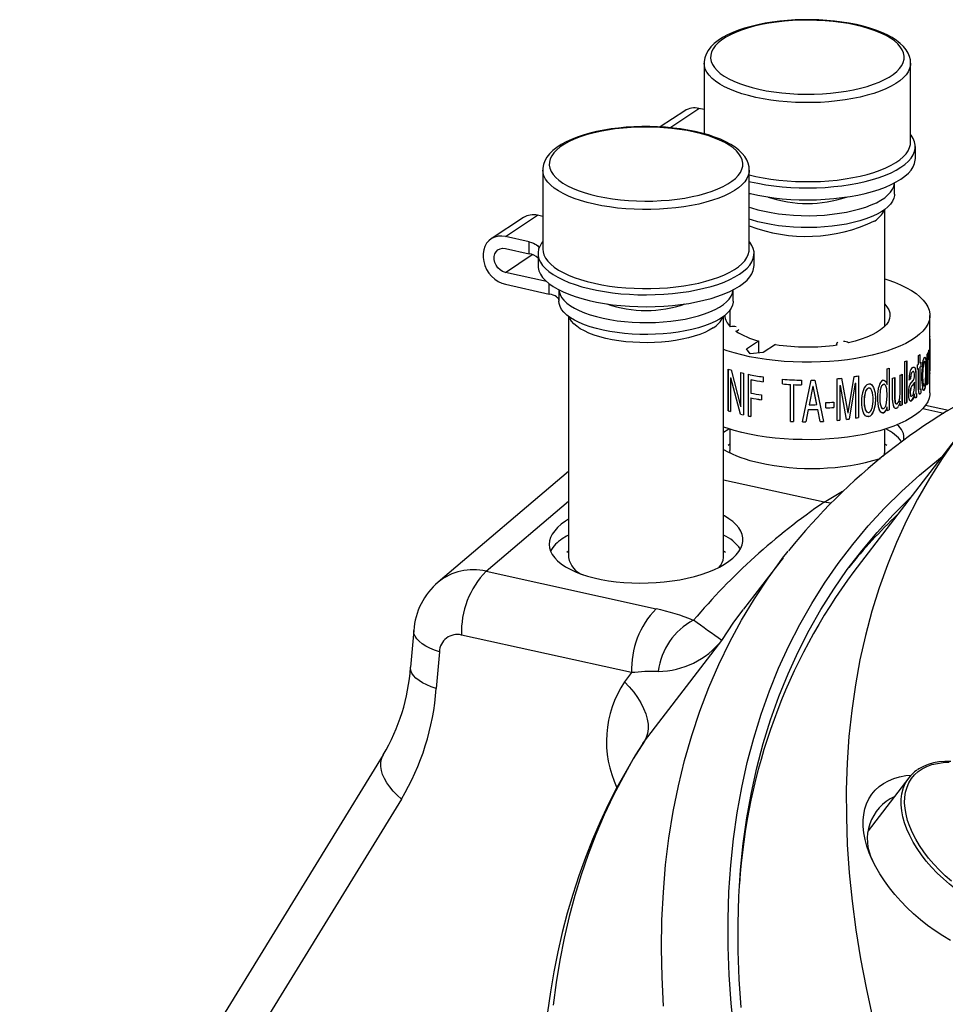
# Paper-space layout 'Layout1' of a CAD drawing. Extents: x 50 to 160, y 71 to 169.
# Drawn here: x 72 to 86, y 150 to 165 of the extents above; entities that cross this region are included whole.
import ezdxf

# ---------------------------------------------------------------- set-up
doc = ezdxf.new("R2010")
doc.units = 0
doc.layers.get('0').update_dxf_attribs({"linetype": 'CONTINUOUS'})

psp = doc.layouts.get("Layout1")

# ---------------------------------------------------------------- linework, layer by layer
at = {"color": 7, "linetype": 'CONTINUOUS'}
for p, q in [((82.407, 164.396), (82.407, 163.301)), ((85.607, 163.171), (85.607, 164.396)), ((82.106, 163.658), (81.725, 163.406)), ((81.875, 163.395), (82.327, 163.694)), ((82.407, 163.677), (82.327, 163.694)), ((85.681, 162.917), (85.681, 163.102)), ((79.907, 162.739), (79.907, 161.513)), ((83.107, 161.513), (83.107, 162.739)), ((85.357, 162.363), (85.357, 162.539)), ((85.207, 160.316), (85.207, 162.126)), ((79.606, 162.001), (79.106, 161.67)), ((79.327, 161.706), (79.827, 162.037)), ((79.907, 162.02), (79.827, 162.037)), ((79.694, 161.625), (79.327, 161.706)), ((79.327, 161.521), (79.694, 161.44)), ((79.694, 161.44), (79.694, 161.625)), ((79.327, 161.152), (79.742, 161.427)), ((79.833, 161.445), (79.833, 161.26)), ((83.181, 161.26), (83.181, 161.445)), ((79.966, 161.01), (79.327, 161.152)), ((79.327, 160.967), (80.007, 160.816)), ((80.007, 160.816), (80.007, 160.976)), ((80.157, 160.882), (80.157, 160.706)), ((82.857, 160.706), (82.857, 160.882)), ((80.307, 160.469), (80.307, 156.733)), ((82.707, 156.733), (82.707, 160.469)), ((82.807, 160.567), (82.807, 160.316)), ((85.907, 160.209), (85.907, 160.486)), ((85.905, 159.532), (85.905, 160.179)), ((85.905, 160.161), (85.906, 160.156)), ((85.905, 160.121), (85.907, 160.121)), ((85.907, 159.637), (85.907, 160.134)), ((85.907, 160.121), (85.907, 159.624)), ((83.063, 159.965), (83.25, 160.091)), ((83.12, 159.887), (83.063, 159.965)), ((83.25, 160.091), (83.25, 159.9)), ((83.511, 160.034), (83.324, 159.908)), ((84.46, 160.042), (84.46, 160.028)), ((83.324, 159.908), (83.12, 159.887)), ((85.731, 159.729), (85.731, 159.862)), ((85.748, 159.876), (85.748, 159.745)), ((85.75, 159.878), (85.75, 159.745)), ((85.865, 159.41), (85.865, 159.882)), ((85.872, 159.895), (85.872, 159.825)), ((85.872, 159.825), (85.874, 159.824)), ((85.874, 159.899), (85.874, 159.824)), ((85.886, 159.866), (85.884, 159.86)), ((85.884, 159.86), (85.886, 159.86)), ((85.885, 159.945), (85.887, 159.945)), ((85.886, 159.946), (85.886, 159.866)), ((85.886, 159.946), (85.888, 159.946)), ((85.888, 159.866), (85.886, 159.86)), ((85.886, 159.866), (85.888, 159.866)), ((85.888, 159.946), (85.888, 159.866)), ((85.242, 159.416), (85.242, 159.656)), ((85.275, 159.667), (85.275, 159.022)), ((85.276, 159.668), (85.276, 159.021)), ((85.519, 159.122), (85.519, 159.769)), ((85.544, 159.781), (85.544, 159.136)), ((85.546, 159.782), (85.546, 159.136)), ((85.716, 159.651), (85.716, 159.717)), ((85.73, 159.663), (85.731, 159.663)), ((85.731, 159.351), (85.731, 159.663)), ((85.748, 159.745), (85.75, 159.745)), ((85.748, 159.679), (85.748, 159.369)), ((85.748, 159.679), (85.75, 159.679)), ((85.75, 159.679), (85.75, 159.369)), ((85.765, 159.759), (85.765, 159.695)), ((85.765, 159.695), (85.767, 159.695)), ((85.767, 159.761), (85.767, 159.695)), ((85.798, 159.69), (85.8, 159.689)), ((85.817, 159.766), (85.819, 159.766)), ((85.844, 159.795), (85.842, 159.795)), ((85.872, 159.704), (85.872, 159.427)), ((85.872, 159.704), (85.874, 159.704)), ((85.874, 159.704), (85.874, 159.427)), ((85.875, 159.804), (85.877, 159.804)), ((82.782, 159.006), (82.782, 159.653)), ((82.784, 159.007), (82.784, 159.653)), ((82.817, 159.518), (82.818, 159.519)), ((82.817, 159.518), (82.817, 158.995)), ((82.82, 159.517), (82.821, 159.518)), ((82.97, 158.953), (82.82, 159.517)), ((82.971, 158.954), (82.821, 159.518)), ((82.824, 159.64), (82.971, 159.076)), ((82.977, 159.075), (82.977, 159.598)), ((82.978, 159.076), (82.978, 159.598)), ((83.015, 159.589), (83.015, 158.942)), ((83.093, 158.925), (83.093, 159.572)), ((83.094, 158.925), (83.094, 159.571)), ((83.32, 159.531), (83.32, 159.456)), ((84.468, 158.857), (84.468, 159.503)), ((84.536, 159.511), (84.633, 158.977)), ((84.537, 159.511), (84.633, 158.977)), ((84.637, 158.977), (84.732, 159.537)), ((84.797, 159.548), (84.797, 158.901)), ((84.797, 159.548), (84.797, 158.902)), ((85.328, 159.17), (85.328, 159.512)), ((85.359, 159.524), (85.359, 159.208)), ((85.36, 159.524), (85.36, 159.207)), ((85.446, 159.295), (85.446, 159.56)), ((85.473, 159.572), (85.473, 159.101)), ((85.474, 159.573), (85.474, 159.1)), ((85.605, 159.502), (85.606, 159.501)), ((85.613, 159.578), (85.615, 159.577)), ((85.635, 159.612), (85.637, 159.611)), ((85.686, 159.576), (85.686, 159.294)), ((85.686, 159.576), (85.688, 159.576)), ((85.688, 159.576), (85.688, 159.294)), ((85.791, 159.551), (85.793, 159.55)), ((85.853, 159.626), (85.851, 159.626)), ((85.905, 159.624), (85.907, 159.624)), ((85.905, 159.593), (85.906, 159.587)), ((85.907, 159.285), (85.907, 159.562)), ((83.132, 159.489), (83.132, 159.282)), ((83.133, 159.489), (83.132, 159.489)), ((83.622, 159.422), (83.622, 159.497)), ((83.622, 159.422), (83.623, 159.423)), ((83.623, 159.423), (83.623, 159.497)), ((83.746, 158.843), (83.746, 159.415)), ((83.746, 159.414), (83.746, 159.415)), ((83.746, 158.842), (83.746, 159.414)), ((83.791, 159.412), (83.791, 159.413)), ((83.791, 159.412), (83.791, 158.84)), ((83.916, 159.483), (83.916, 159.408)), ((83.934, 158.836), (84.068, 159.482)), ((84.091, 159.39), (84.033, 159.101)), ((84.091, 159.389), (84.033, 159.1)), ((84.091, 159.39), (84.091, 159.389)), ((84.147, 159.126), (84.096, 159.39)), ((84.096, 159.39), (84.096, 159.389)), ((84.152, 159.103), (84.096, 159.389)), ((84.122, 159.483), (84.256, 158.841)), ((84.51, 159.4), (84.51, 158.862)), ((84.511, 159.399), (84.51, 159.4)), ((84.511, 159.399), (84.511, 158.861)), ((84.52, 159.4), (84.52, 159.401)), ((84.614, 158.873), (84.52, 159.4)), ((84.747, 159.434), (84.656, 158.88)), ((84.748, 159.433), (84.656, 158.879)), ((84.748, 159.433), (84.747, 159.434)), ((84.756, 159.435), (84.756, 159.436)), ((84.756, 158.894), (84.756, 159.435)), ((84.955, 159.356), (84.956, 159.355)), ((85.034, 159.369), (85.033, 159.369)), ((85.184, 159.415), (85.185, 159.415)), ((85.242, 159.416), (85.241, 159.417)), ((85.607, 159.354), (85.608, 159.353)), ((85.619, 159.447), (85.65, 159.483)), ((85.628, 159.394), (85.63, 159.394)), ((85.649, 159.419), (85.65, 159.418)), ((85.665, 159.449), (85.666, 159.448)), ((85.666, 159.37), (85.666, 159.448)), ((85.748, 159.369), (85.75, 159.369)), ((85.799, 159.423), (85.8, 159.423)), ((85.844, 159.428), (85.842, 159.429)), ((85.872, 159.427), (85.874, 159.427)), ((83.133, 159.208), (83.132, 159.207)), ((83.132, 159.207), (83.132, 158.917)), ((83.295, 159.253), (83.295, 159.178)), ((84.158, 159.31), (84.256, 158.842)), ((84.903, 159.29), (84.904, 159.289)), ((85.128, 159.221), (85.13, 159.221)), ((85.36, 159.207), (85.359, 159.208)), ((85.6, 159.298), (85.602, 159.297)), ((85.666, 159.267), (85.668, 159.267)), ((85.674, 159.212), (85.668, 159.267)), ((85.686, 159.294), (85.688, 159.294)), ((85.698, 159.224), (85.687, 159.207)), ((85.687, 159.207), (85.689, 159.207)), ((85.7, 159.223), (85.689, 159.207)), ((85.692, 159.269), (85.694, 159.269)), ((85.698, 159.273), (85.698, 159.224)), ((85.698, 159.224), (85.7, 159.223)), ((85.7, 159.274), (85.7, 159.223)), ((85.75, 159.267), (85.744, 159.264)), ((85.75, 159.267), (85.752, 159.266)), ((85.751, 159.343), (85.753, 159.343)), ((85.761, 159.34), (85.767, 159.346)), ((85.765, 159.346), (85.765, 159.287)), ((85.765, 159.287), (85.767, 159.287)), ((85.767, 159.346), (85.767, 159.287)), ((85.817, 159.327), (85.808, 159.322)), ((85.819, 159.327), (85.817, 159.327)), ((82.977, 159.075), (82.978, 159.076)), ((84.033, 159.101), (84.033, 159.1)), ((84.292, 159.051), (84.292, 159.133)), ((84.415, 159.142), (84.415, 159.059)), ((84.415, 159.142), (84.415, 159.06)), ((84.415, 159.059), (84.415, 159.06)), ((84.885, 159.155), (84.886, 159.154)), ((85.064, 159.194), (85.062, 159.195)), ((85.143, 159.082), (85.145, 159.082)), ((85.242, 159.068), (85.241, 159.068)), ((85.242, 159.01), (85.242, 159.068)), ((85.39, 159.047), (85.388, 159.047)), ((85.421, 159.078), (85.419, 159.079)), ((85.446, 159.153), (85.444, 159.154)), ((85.446, 159.087), (85.446, 159.153)), ((85.474, 159.1), (85.473, 159.101)), ((85.544, 159.136), (85.546, 159.136)), ((85.62, 159.163), (85.621, 159.162)), ((86.195, 159.012), (85.838, 159.091)), ((82.782, 159.006), (82.784, 159.007)), ((82.97, 158.953), (82.971, 158.954)), ((83.094, 158.925), (83.093, 158.925)), ((84.018, 159.025), (83.981, 158.836)), ((84.018, 159.024), (83.981, 158.835)), ((84.018, 159.027), (84.018, 159.025)), ((84.018, 159.027), (84.018, 159.026)), ((84.018, 159.026), (84.018, 159.024)), ((84.018, 159.025), (84.018, 159.024)), ((84.17, 159.029), (84.17, 159.028)), ((84.17, 159.027), (84.17, 159.028)), ((84.206, 158.839), (84.17, 159.027)), ((84.633, 158.977), (84.637, 158.977)), ((84.633, 158.977), (84.633, 158.977)), ((84.797, 158.901), (84.797, 158.902)), ((84.905, 159.023), (84.906, 159.023)), ((84.958, 158.916), (84.957, 158.917)), ((85.034, 159.002), (85.033, 159.003)), ((85.185, 158.975), (85.183, 158.976)), ((85.276, 159.021), (85.275, 159.022)), ((86.121, 158.966), (85.794, 159.038)), ((83.746, 158.842), (83.746, 158.843)), ((83.981, 158.836), (83.981, 158.835)), ((84.256, 158.842), (84.256, 158.841)), ((84.511, 158.861), (84.51, 158.862)), ((84.656, 158.879), (84.656, 158.88)), ((82.807, 158.721), (82.807, 158.39)), ((86.416, 158.716), (84.727, 156.516)), ((85.207, 158.39), (85.207, 158.721)), ((82.807, 158.49), (82.778, 158.466)), ((85.236, 158.466), (85.207, 158.49)), ((80.307, 158.066), (78.286, 156.351)), ((84.265, 157.589), (82.707, 157.933)), ((84.265, 157.589), (84.549, 157.758)), ((79.028, 156.519), (80.307, 157.605)), ((84.367, 157.574), (84.265, 157.589)), ((80.307, 156.833), (80.278, 156.809)), ((82.736, 156.809), (82.707, 156.833)), ((83.63, 156.729), (83.019, 155.933)), ((79.028, 156.519), (81.663, 155.937)), ((83.01, 155.922), (83.019, 155.933)), ((77.907, 155.601), (77.859, 155.031)), ((81.283, 154.948), (78.649, 155.53)), ((81.481, 153.884), (82.68, 155.447)), ((78.304, 155.269), (78.257, 154.699)), ((81.283, 154.948), (81.172, 154.803)), ((81.457, 153.848), (81.481, 153.884)), ((77.434, 153.672), (71.801, 144.508)), ((85.579, 153.317), (84.949, 152.497)), ((77.716, 152.988), (72.068, 143.8))]:
    psp.add_line(p, q, dxfattribs=at)
at = {"color": 7, "linetype": 'CONTINUOUS', "flags": 128}
for points in [[(85.607, 164.395), (85.603, 164.446), (85.59, 164.5), (85.568, 164.552), (85.537, 164.603), (85.496, 164.653), (85.446, 164.702), (85.387, 164.748), (85.319, 164.793), (85.243, 164.834), (85.16, 164.872), (85.07, 164.907), (84.974, 164.939), (84.873, 164.968), (84.767, 164.993), (84.657, 165.015), (84.543, 165.033), (84.427, 165.047), (84.307, 165.058), (84.186, 165.066), (84.065, 165.069), (83.942, 165.069), (83.82, 165.065), (83.7, 165.058), (83.581, 165.047), (83.464, 165.032), (83.351, 165.013), (83.241, 164.992), (83.136, 164.966), (83.035, 164.938), (82.941, 164.906), (82.852, 164.871), (82.769, 164.833), (82.693, 164.791), (82.625, 164.747), (82.564, 164.699), (82.513, 164.647), (82.471, 164.593), (82.439, 164.537), (82.418, 164.48), (82.408, 164.423), (82.408, 164.395)], [(83.257, 163.991), (83.37, 163.968), (83.487, 163.95), (83.609, 163.935), (83.733, 163.924), (83.859, 163.917), (83.986, 163.914), (84.113, 163.915), (84.24, 163.921), (84.364, 163.931), (84.487, 163.944), (84.606, 163.962), (84.72, 163.983), (84.829, 164.008), (84.933, 164.036), (85.03, 164.068), (85.119, 164.103), (85.2, 164.14), (85.273, 164.18), (85.337, 164.222), (85.391, 164.266), (85.435, 164.312), (85.469, 164.359), (85.492, 164.407), (85.505, 164.456), (85.506, 164.504), (85.497, 164.553), (85.478, 164.601), (85.447, 164.648), (85.407, 164.694), (85.356, 164.739), (85.295, 164.782), (85.226, 164.823), (85.147, 164.861), (85.06, 164.897), (84.966, 164.929), (84.865, 164.959), (84.757, 164.985), (84.644, 165.008), (84.527, 165.026), (84.406, 165.041), (84.281, 165.052), (84.155, 165.059), (84.028, 165.062), (83.901, 165.061), (83.775, 165.055), (83.65, 165.045), (83.527, 165.032), (83.409, 165.014), (83.294, 164.993), (83.185, 164.968), (83.081, 164.94), (82.985, 164.908), (82.895, 164.873), (82.814, 164.836), (82.741, 164.796), (82.677, 164.754), (82.623, 164.71), (82.579, 164.664), (82.545, 164.617), (82.522, 164.569), (82.509, 164.52), (82.508, 164.472), (82.517, 164.423), (82.536, 164.375), (82.567, 164.328), (82.607, 164.282), (82.658, 164.237), (82.719, 164.194), (82.789, 164.153), (82.867, 164.115), (82.954, 164.079), (83.048, 164.047), (83.15, 164.017), (83.257, 163.991)], [(83.207, 163.865), (83.097, 163.892), (82.993, 163.922), (82.895, 163.955), (82.805, 163.992), (82.723, 164.03), (82.649, 164.072), (82.585, 164.115), (82.53, 164.16), (82.485, 164.207), (82.45, 164.255), (82.425, 164.304), (82.411, 164.354), (82.407, 164.395)], [(85.607, 164.395), (85.605, 164.362), (85.592, 164.313), (85.569, 164.263), (85.536, 164.215), (85.492, 164.168), (85.439, 164.122), (85.376, 164.079), (85.304, 164.037), (85.223, 163.998), (85.135, 163.961), (85.038, 163.927), (84.935, 163.897), (84.826, 163.87), (84.711, 163.846), (84.592, 163.826), (84.468, 163.809), (84.342, 163.797), (84.213, 163.788), (84.083, 163.784), (83.953, 163.784), (83.823, 163.787), (83.694, 163.795), (83.567, 163.807), (83.443, 163.823), (83.323, 163.842), (83.207, 163.865)], [(83.107, 162.738), (83.103, 162.789), (83.09, 162.843), (83.068, 162.895), (83.037, 162.946), (82.996, 162.996), (82.946, 163.045), (82.887, 163.091), (82.819, 163.136), (82.743, 163.177), (82.66, 163.215), (82.57, 163.25), (82.474, 163.282), (82.373, 163.311), (82.267, 163.336), (82.157, 163.357), (82.043, 163.376), (81.927, 163.39), (81.807, 163.401), (81.686, 163.409), (81.565, 163.412), (81.442, 163.412), (81.32, 163.408), (81.2, 163.401), (81.081, 163.39), (80.964, 163.375), (80.851, 163.356), (80.741, 163.335), (80.636, 163.309), (80.535, 163.281), (80.441, 163.249), (80.352, 163.214), (80.269, 163.176), (80.193, 163.134), (80.125, 163.09), (80.064, 163.042), (80.013, 162.99), (79.971, 162.936), (79.939, 162.88), (79.918, 162.823), (79.908, 162.766), (79.908, 162.738)], [(80.757, 162.334), (80.87, 162.311), (80.987, 162.292), (81.109, 162.278), (81.233, 162.267), (81.359, 162.26), (81.486, 162.257), (81.613, 162.258), (81.74, 162.264), (81.864, 162.273), (81.987, 162.287), (82.106, 162.305), (82.22, 162.326), (82.329, 162.351), (82.433, 162.379), (82.53, 162.411), (82.619, 162.446), (82.7, 162.483), (82.773, 162.523), (82.837, 162.565), (82.891, 162.609), (82.935, 162.655), (82.969, 162.702), (82.992, 162.75), (83.005, 162.798), (83.006, 162.847), (82.997, 162.896), (82.978, 162.944), (82.947, 162.991), (82.907, 163.037), (82.856, 163.082), (82.795, 163.125), (82.726, 163.166), (82.647, 163.204), (82.56, 163.24), (82.466, 163.272), (82.365, 163.302), (82.257, 163.328), (82.144, 163.351), (82.027, 163.369), (81.906, 163.384), (81.781, 163.395), (81.655, 163.402), (81.528, 163.405), (81.401, 163.404), (81.275, 163.398), (81.15, 163.388), (81.027, 163.375), (80.909, 163.357), (80.794, 163.336), (80.685, 163.311), (80.581, 163.283), (80.485, 163.251), (80.395, 163.216), (80.314, 163.179), (80.241, 163.139), (80.177, 163.097), (80.123, 163.052), (80.079, 163.007), (80.045, 162.96), (80.022, 162.912), (80.009, 162.863), (80.008, 162.815), (80.017, 162.766), (80.036, 162.718), (80.067, 162.671), (80.107, 162.624), (80.158, 162.58), (80.219, 162.537), (80.289, 162.496), (80.367, 162.458), (80.454, 162.422), (80.548, 162.389), (80.65, 162.36), (80.757, 162.334)], [(83.107, 162.562), (83.125, 162.558), (83.241, 162.533), (83.363, 162.511), (83.489, 162.493), (83.618, 162.479), (83.749, 162.469), (83.882, 162.463), (84.016, 162.462), (84.15, 162.464), (84.283, 162.47), (84.415, 162.481), (84.543, 162.495), (84.668, 162.514), (84.789, 162.536), (84.905, 162.562), (85.016, 162.591), (85.119, 162.623), (85.216, 162.659), (85.305, 162.697), (85.385, 162.739), (85.457, 162.782), (85.519, 162.827), (85.572, 162.875), (85.614, 162.923), (85.647, 162.973), (85.668, 163.024), (85.679, 163.075), (85.68, 163.126), (85.669, 163.177), (85.648, 163.228), (85.617, 163.278), (85.607, 163.29)], [(83.107, 162.664), (83.207, 162.64), (83.323, 162.617), (83.443, 162.598), (83.567, 162.582), (83.694, 162.57), (83.823, 162.562), (83.953, 162.559), (84.083, 162.559), (84.213, 162.563), (84.342, 162.572), (84.468, 162.584), (84.592, 162.601), (84.711, 162.621), (84.826, 162.644), (84.935, 162.672), (85.038, 162.702), (85.135, 162.736), (85.223, 162.773), (85.304, 162.812), (85.376, 162.854), (85.439, 162.897), (85.492, 162.943), (85.536, 162.99), (85.569, 163.038), (85.592, 163.087), (85.605, 163.137), (85.607, 163.171)], [(83.107, 162.377), (83.125, 162.373), (83.241, 162.348), (83.363, 162.326), (83.489, 162.308), (83.618, 162.294), (83.749, 162.284), (83.882, 162.279), (84.016, 162.277), (84.15, 162.279), (84.283, 162.286), (84.415, 162.296), (84.543, 162.311), (84.668, 162.329), (84.789, 162.351), (84.905, 162.377), (85.016, 162.406), (85.119, 162.439), (85.216, 162.474), (85.305, 162.513), (85.385, 162.554), (85.457, 162.597), (85.519, 162.643), (85.572, 162.69), (85.614, 162.738), (85.647, 162.788), (85.668, 162.839), (85.679, 162.89), (85.681, 162.917)], [(80.707, 162.208), (80.597, 162.235), (80.493, 162.265), (80.395, 162.298), (80.305, 162.334), (80.223, 162.373), (80.149, 162.415), (80.085, 162.458), (80.03, 162.503), (79.985, 162.55), (79.95, 162.598), (79.925, 162.647), (79.911, 162.697), (79.907, 162.738)], [(83.107, 162.738), (83.105, 162.705), (83.092, 162.656), (83.069, 162.606), (83.036, 162.558), (82.992, 162.511), (82.939, 162.465), (82.876, 162.422), (82.804, 162.38), (82.723, 162.341), (82.635, 162.304), (82.538, 162.27), (82.435, 162.24), (82.326, 162.212), (82.211, 162.189), (82.092, 162.169), (81.968, 162.152), (81.842, 162.14), (81.713, 162.131), (81.583, 162.127), (81.453, 162.127), (81.323, 162.13), (81.194, 162.138), (81.067, 162.15), (80.943, 162.166), (80.823, 162.185), (80.707, 162.208)], [(83.107, 162.163), (83.143, 162.151), (83.239, 162.123), (83.341, 162.099), (83.448, 162.078), (83.56, 162.06), (83.675, 162.047), (83.794, 162.038), (83.913, 162.032), (84.034, 162.031), (84.154, 162.034), (84.273, 162.041), (84.39, 162.052), (84.504, 162.068), (84.614, 162.086), (84.719, 162.109), (84.819, 162.135), (84.912, 162.164), (84.998, 162.197), (85.076, 162.232), (85.145, 162.27), (85.205, 162.31), (85.256, 162.352), (85.297, 162.395), (85.327, 162.44), (85.347, 162.485), (85.356, 162.531), (85.357, 162.539)], [(85.357, 162.363), (85.356, 162.346), (85.347, 162.3), (85.327, 162.255), (85.297, 162.21), (85.256, 162.167), (85.205, 162.125), (85.145, 162.085), (85.076, 162.047), (84.998, 162.012), (84.912, 161.98), (84.819, 161.95), (84.719, 161.924), (84.614, 161.902), (84.504, 161.883), (84.39, 161.868), (84.273, 161.857), (84.154, 161.85), (84.034, 161.847), (83.913, 161.848), (83.794, 161.853), (83.675, 161.862), (83.56, 161.876), (83.448, 161.893), (83.341, 161.914), (83.239, 161.938), (83.143, 161.966), (83.107, 161.978)], [(79.327, 161.706), (79.27, 161.713), (79.214, 161.711), (79.162, 161.698), (79.114, 161.675), (79.072, 161.643), (79.037, 161.603), (79.009, 161.555), (78.991, 161.501), (78.981, 161.443), (78.981, 161.382), (78.991, 161.32), (79.009, 161.258), (79.037, 161.198), (79.072, 161.142), (79.114, 161.092), (79.162, 161.048), (79.214, 161.012), (79.27, 160.984), (79.327, 160.967)], [(79.327, 161.152), (79.285, 161.166), (79.246, 161.191), (79.212, 161.223), (79.184, 161.263), (79.165, 161.307), (79.155, 161.352), (79.155, 161.397), (79.165, 161.438), (79.184, 161.473), (79.212, 161.5), (79.246, 161.518), (79.285, 161.525), (79.327, 161.521)], [(79.694, 161.625), (79.73, 161.615), (79.762, 161.604), (79.789, 161.591), (79.812, 161.577), (79.828, 161.562), (79.839, 161.546), (79.844, 161.53), (79.843, 161.513)], [(79.843, 161.513), (79.834, 161.462), (79.836, 161.411), (79.848, 161.359), (79.871, 161.309), (79.905, 161.259), (79.949, 161.211), (80.003, 161.164), (80.067, 161.119), (80.14, 161.076), (80.221, 161.035), (80.311, 160.997), (80.409, 160.962), (80.513, 160.93), (80.625, 160.901), (80.741, 160.875), (80.863, 160.854), (80.989, 160.836), (81.118, 160.822), (81.249, 160.812), (81.382, 160.806), (81.516, 160.805), (81.65, 160.807), (81.783, 160.813), (81.915, 160.824), (82.043, 160.838), (82.168, 160.857), (82.289, 160.879), (82.405, 160.905), (82.516, 160.934), (82.619, 160.966), (82.716, 161.002), (82.805, 161.04), (82.885, 161.081), (82.957, 161.125), (83.019, 161.17), (83.072, 161.217), (83.114, 161.266), (83.147, 161.316), (83.168, 161.367), (83.179, 161.418), (83.18, 161.469), (83.169, 161.52), (83.148, 161.571), (83.117, 161.621), (83.107, 161.633)], [(79.907, 161.513), (79.911, 161.472), (79.925, 161.422), (79.95, 161.373), (79.985, 161.325), (80.03, 161.278), (80.085, 161.233), (80.149, 161.189), (80.223, 161.148), (80.305, 161.109), (80.395, 161.073), (80.493, 161.04), (80.597, 161.01), (80.707, 160.983)], [(80.707, 160.983), (80.823, 160.96), (80.943, 160.94), (81.067, 160.925), (81.194, 160.913), (81.323, 160.905), (81.453, 160.901), (81.583, 160.902), (81.713, 160.906), (81.842, 160.915), (81.968, 160.927), (82.092, 160.943), (82.211, 160.964), (82.326, 160.987), (82.435, 161.015), (82.538, 161.045), (82.635, 161.079), (82.723, 161.116), (82.804, 161.155), (82.876, 161.197), (82.939, 161.24), (82.992, 161.286), (83.036, 161.333), (83.069, 161.381), (83.092, 161.43), (83.105, 161.48), (83.107, 161.513)], [(79.833, 161.26), (79.836, 161.226), (79.848, 161.175), (79.871, 161.124), (79.905, 161.075), (79.949, 161.026), (80.003, 160.979), (80.067, 160.934), (80.14, 160.891), (80.221, 160.85), (80.311, 160.812), (80.409, 160.777), (80.513, 160.745), (80.625, 160.716), (80.741, 160.691), (80.863, 160.669), (80.989, 160.651), (81.118, 160.637), (81.249, 160.627), (81.382, 160.622), (81.516, 160.62), (81.65, 160.622), (81.783, 160.629), (81.915, 160.639), (82.043, 160.653), (82.168, 160.672), (82.289, 160.694), (82.405, 160.72), (82.516, 160.749), (82.619, 160.782), (82.716, 160.817), (82.805, 160.856), (82.885, 160.897), (82.957, 160.94), (83.019, 160.985), (83.072, 161.033), (83.114, 161.081), (83.147, 161.131), (83.168, 161.182), (83.179, 161.233), (83.181, 161.26)], [(85.207, 161.05), (85.252, 161.035), (85.356, 160.998), (85.452, 160.958), (85.541, 160.915), (85.62, 160.87), (85.691, 160.823), (85.752, 160.774), (85.803, 160.723), (85.844, 160.671), (85.875, 160.618), (85.896, 160.564), (85.906, 160.51), (85.905, 160.456), (85.894, 160.402), (85.872, 160.348), (85.84, 160.295), (85.798, 160.243), (85.745, 160.192), (85.683, 160.144), (85.612, 160.097), (85.531, 160.052), (85.442, 160.009), (85.345, 159.97), (85.24, 159.933), (85.129, 159.899), (85.011, 159.869), (84.888, 159.842), (84.76, 159.818), (84.627, 159.799), (84.491, 159.783), (84.352, 159.771), (84.212, 159.763), (84.07, 159.759), (83.928, 159.76), (83.786, 159.764), (83.646, 159.772), (83.508, 159.785), (83.372, 159.801), (83.24, 159.821), (83.112, 159.845), (82.989, 159.872), (82.872, 159.903), (82.762, 159.937), (82.707, 159.956)], [(80.157, 160.881), (80.161, 160.854), (80.175, 160.808), (80.199, 160.763), (80.234, 160.719), (80.28, 160.676), (80.335, 160.635), (80.399, 160.596), (80.472, 160.559), (80.554, 160.525), (80.643, 160.494), (80.739, 160.466), (80.841, 160.441), (80.948, 160.421), (81.06, 160.403), (81.175, 160.39), (81.294, 160.381), (81.413, 160.375), (81.534, 160.374), (81.654, 160.377), (81.773, 160.384), (81.89, 160.395), (82.004, 160.41), (82.114, 160.429), (82.219, 160.452), (82.319, 160.478), (82.412, 160.507), (82.498, 160.54), (82.576, 160.575), (82.645, 160.613), (82.705, 160.653), (82.756, 160.695), (82.797, 160.738), (82.827, 160.783), (82.847, 160.828), (82.856, 160.874), (82.857, 160.881)], [(80.157, 160.722), (80.155, 160.73), (80.148, 160.745), (80.136, 160.76), (80.118, 160.774), (80.097, 160.786), (80.07, 160.798), (80.04, 160.808), (80.007, 160.816)], [(82.857, 160.706), (82.856, 160.689), (82.847, 160.643), (82.827, 160.598), (82.797, 160.553), (82.756, 160.51), (82.705, 160.468), (82.645, 160.428), (82.576, 160.39), (82.498, 160.355), (82.412, 160.323), (82.319, 160.293), (82.219, 160.267), (82.114, 160.245), (82.004, 160.226), (81.89, 160.211), (81.773, 160.2), (81.654, 160.192), (81.534, 160.189), (81.413, 160.191), (81.294, 160.196), (81.175, 160.205), (81.06, 160.219), (80.948, 160.236), (80.841, 160.257), (80.739, 160.281), (80.643, 160.309), (80.554, 160.34), (80.472, 160.374), (80.399, 160.411), (80.335, 160.45), (80.28, 160.491), (80.234, 160.534), (80.199, 160.578), (80.175, 160.623), (80.161, 160.669), (80.157, 160.706)], [(85.207, 160.657), (85.24, 160.618), (85.267, 160.573), (85.283, 160.527), (85.287, 160.481), (85.28, 160.435), (85.262, 160.389), (85.232, 160.344), (85.192, 160.301), (85.141, 160.259), (85.08, 160.219), (85.01, 160.182), (84.93, 160.147), (84.843, 160.115), (84.747, 160.086), (84.646, 160.062)], [(82.546, 160.292), (82.486, 160.255), (82.416, 160.221), (82.339, 160.19), (82.254, 160.162), (82.163, 160.137), (82.066, 160.115), (81.964, 160.097), (81.858, 160.082), (81.749, 160.071), (81.638, 160.065), (81.526, 160.062), (81.413, 160.063), (81.302, 160.069), (81.192, 160.078), (81.085, 160.091), (80.982, 160.108), (80.883, 160.129), (80.79, 160.153), (80.703, 160.18), (80.623, 160.211), (80.551, 160.244), (80.487, 160.279), (80.432, 160.317), (80.387, 160.356), (80.352, 160.397), (80.326, 160.439), (80.317, 160.462)], [(84.477, 160.063), (84.464, 160.054), (84.46, 160.041), (84.466, 160.029)], [(85.819, 159.832), (85.828, 159.838), (85.835, 159.83), (85.844, 159.795)], [(85.826, 159.838), (85.826, 159.838), (85.833, 159.831), (85.842, 159.795)], [(85.874, 159.824), (85.877, 159.867), (85.88, 159.91)], [(85.887, 159.945), (85.888, 159.947), (85.888, 159.946)], [(85.639, 159.679), (85.652, 159.685), (85.663, 159.684), (85.673, 159.676), (85.679, 159.661), (85.686, 159.621), (85.688, 159.576)], [(85.658, 159.685), (85.661, 159.684), (85.671, 159.676), (85.678, 159.661), (85.684, 159.622), (85.686, 159.576)], [(85.822, 159.769), (85.82, 159.769), (85.817, 159.766)], [(85.836, 159.736), (85.83, 159.763), (85.825, 159.769), (85.822, 159.769), (85.819, 159.766)], [(85.842, 159.795), (85.849, 159.716), (85.851, 159.626)], [(85.844, 159.795), (85.851, 159.716), (85.853, 159.626)], [(85.648, 159.615), (85.643, 159.615), (85.635, 159.612)], [(85.666, 159.553), (85.665, 159.579), (85.661, 159.602), (85.657, 159.61), (85.651, 159.614), (85.644, 159.615), (85.637, 159.611)], [(85.662, 159.508), (85.666, 159.531), (85.666, 159.553)], [(85.851, 159.626), (85.849, 159.529), (85.842, 159.429)], [(85.853, 159.626), (85.851, 159.529), (85.844, 159.428)], [(85.007, 159.316), (84.989, 159.346), (84.974, 159.355), (84.966, 159.356), (84.956, 159.355)], [(84.957, 159.422), (84.983, 159.422), (85.005, 159.41), (85.034, 159.369)], [(84.996, 159.415), (85.004, 159.411), (85.033, 159.369)], [(85.033, 159.369), (85.056, 159.286), (85.062, 159.195)], [(85.034, 159.369), (85.057, 159.285), (85.064, 159.194)], [(85.184, 159.415), (85.179, 159.413), (85.173, 159.41), (85.164, 159.401), (85.156, 159.391), (85.149, 159.378), (85.135, 159.325), (85.128, 159.221)], [(85.185, 159.415), (85.18, 159.413), (85.175, 159.41), (85.165, 159.401), (85.157, 159.39), (85.151, 159.377), (85.136, 159.325), (85.13, 159.221)], [(85.18, 159.479), (85.193, 159.481), (85.204, 159.478), (85.222, 159.463), (85.242, 159.416)], [(85.204, 159.414), (85.196, 159.417), (85.184, 159.415)], [(85.242, 159.237), (85.236, 159.347), (85.222, 159.395), (85.215, 159.406), (85.207, 159.412), (85.197, 159.416), (85.185, 159.415)], [(85.203, 159.478), (85.22, 159.464), (85.241, 159.417)], [(85.577, 159.277), (85.579, 159.328), (85.587, 159.38)], [(85.587, 159.38), (85.6, 159.418), (85.619, 159.447)], [(85.607, 159.354), (85.601, 159.325), (85.6, 159.298)], [(85.608, 159.353), (85.603, 159.325), (85.602, 159.297)], [(85.649, 159.419), (85.639, 159.406), (85.628, 159.394)], [(85.65, 159.418), (85.64, 159.406), (85.63, 159.394)], [(85.665, 159.449), (85.657, 159.432), (85.649, 159.419)], [(85.666, 159.448), (85.659, 159.432), (85.65, 159.418)], [(85.654, 159.282), (85.664, 159.326), (85.666, 159.37)], [(85.752, 159.266), (85.746, 159.264), (85.743, 159.265), (85.74, 159.269), (85.737, 159.278), (85.734, 159.291), (85.731, 159.351)], [(85.748, 159.369), (85.749, 159.355), (85.751, 159.343)], [(85.75, 159.369), (85.75, 159.355), (85.753, 159.343)], [(85.819, 159.327), (85.81, 159.322), (85.801, 159.328), (85.789, 159.364)], [(85.799, 159.423), (85.806, 159.397), (85.811, 159.391)], [(85.8, 159.423), (85.807, 159.397), (85.813, 159.39), (85.816, 159.39), (85.819, 159.393)], [(85.907, 159.285), (85.905, 159.255), (85.894, 159.201), (85.872, 159.147), (85.84, 159.094), (85.798, 159.042), (85.745, 158.991), (85.683, 158.943), (85.612, 158.896), (85.531, 158.851), (85.442, 158.808), (85.345, 158.769), (85.24, 158.732), (85.129, 158.698), (85.011, 158.668), (84.888, 158.641), (84.76, 158.617), (84.627, 158.598), (84.491, 158.582), (84.352, 158.57), (84.212, 158.562), (84.07, 158.558), (83.928, 158.559), (83.786, 158.563), (83.646, 158.571), (83.508, 158.583), (83.372, 158.6), (83.24, 158.62), (83.112, 158.644), (82.989, 158.671), (82.872, 158.702), (82.762, 158.736), (82.707, 158.755)], [(85.186, 159.042), (85.197, 159.047), (85.207, 159.055), (85.214, 159.066), (85.221, 159.079), (85.235, 159.132), (85.242, 159.237)], [(85.359, 159.208), (85.364, 159.146), (85.368, 159.131), (85.375, 159.121), (85.379, 159.117), (85.384, 159.115)], [(85.36, 159.207), (85.365, 159.145), (85.37, 159.131), (85.376, 159.121), (85.38, 159.117), (85.385, 159.115), (85.397, 159.116)], [(85.621, 159.162), (85.615, 159.159), (85.609, 159.158), (85.603, 159.159), (85.597, 159.163), (85.589, 159.175), (85.584, 159.192), (85.579, 159.218), (85.577, 159.247), (85.577, 159.277)], [(85.6, 159.298), (85.604, 159.249), (85.607, 159.239), (85.612, 159.232), (85.618, 159.23)], [(85.602, 159.297), (85.605, 159.249), (85.609, 159.238), (85.613, 159.232), (85.62, 159.229), (85.627, 159.232)], [(85.689, 159.207), (85.684, 159.205), (85.68, 159.205), (85.677, 159.207), (85.674, 159.212)], [(85.687, 159.207), (85.683, 159.205), (85.678, 159.205)], [(85.686, 159.294), (85.687, 159.277), (85.688, 159.271), (85.689, 159.269), (85.69, 159.269), (85.692, 159.269)], [(85.688, 159.294), (85.689, 159.277), (85.69, 159.27), (85.691, 159.269), (85.692, 159.268), (85.694, 159.269)], [(85.765, 159.287), (85.758, 159.275), (85.75, 159.267)], [(85.751, 159.343), (85.752, 159.34), (85.754, 159.339)], [(85.767, 159.287), (85.76, 159.275), (85.752, 159.266)], [(85.753, 159.343), (85.754, 159.34), (85.756, 159.339), (85.761, 159.34)], [(85.062, 159.195), (85.057, 159.099), (85.033, 159.003)], [(85.064, 159.194), (85.058, 159.099), (85.034, 159.002)], [(85.143, 159.082), (85.158, 159.052), (85.17, 159.043)], [(85.145, 159.082), (85.159, 159.052), (85.171, 159.042), (85.178, 159.041), (85.186, 159.042)], [(85.39, 159.047), (85.376, 159.044), (85.363, 159.047), (85.353, 159.056), (85.348, 159.061), (85.345, 159.068)], [(85.388, 159.047), (85.374, 159.044), (85.362, 159.047)], [(85.444, 159.154), (85.434, 159.115), (85.419, 159.079)], [(85.446, 159.153), (85.436, 159.115), (85.421, 159.078)], [(84.958, 158.916), (84.931, 158.916), (84.908, 158.927), (84.877, 158.969)], [(84.905, 159.023), (84.924, 158.993), (84.93, 158.989)], [(84.906, 159.023), (84.925, 158.992), (84.939, 158.983), (84.948, 158.981), (84.957, 158.982)], [(84.957, 158.917), (84.93, 158.917), (84.907, 158.928)], [(85.185, 158.975), (85.173, 158.973), (85.162, 158.974), (85.143, 158.986), (85.119, 159.027)], [(82.708, 158.677), (82.776, 158.719), (82.791, 158.726)], [(86.304, 158.566), (86.094, 158.265), (85.898, 157.955), (85.715, 157.635), (85.545, 157.305), (85.39, 156.967), (85.248, 156.619), (85.121, 156.263), (85.007, 155.898), (84.907, 155.525), (84.822, 155.145), (84.751, 154.756), (84.694, 154.361), (84.652, 153.958), (84.624, 153.548), (84.61, 153.132), (84.611, 152.709), (84.626, 152.281), (84.655, 151.846), (84.699, 151.407), (84.757, 150.962), (84.83, 150.513), (84.917, 150.059), (85.017, 149.601)], [(82.873, 149.375), (82.827, 149.821), (82.796, 150.262), (82.78, 150.697), (82.778, 151.125), (82.791, 151.548), (82.819, 151.964), (82.861, 152.373), (82.918, 152.774), (82.989, 153.168), (83.075, 153.555), (83.175, 153.933), (83.29, 154.303), (83.418, 154.665), (83.562, 155.018), (83.719, 155.361), (83.89, 155.696), (84.075, 156.021), (84.274, 156.336), (84.486, 156.641), (84.712, 156.936), (84.951, 157.221), (85.203, 157.495), (85.469, 157.759), (85.747, 158.011), (86.037, 158.252), (86.095, 158.298)], [(82.812, 158.35), (82.811, 158.351), (82.807, 158.39)], [(82.983, 149.758), (82.952, 150.196), (82.935, 150.629), (82.933, 151.056), (82.945, 151.476), (82.972, 151.89), (83.013, 152.297), (83.069, 152.697), (83.14, 153.089), (83.225, 153.474), (83.324, 153.85), (83.438, 154.218), (83.566, 154.578), (83.708, 154.929), (83.864, 155.271), (84.034, 155.604), (84.218, 155.927), (84.415, 156.241), (84.626, 156.545), (84.851, 156.838), (85.088, 157.122), (85.339, 157.394), (85.602, 157.655)], [(80.307, 157.326), (80.258, 157.295), (80.193, 157.248), (80.137, 157.198), (80.091, 157.148), (80.054, 157.096), (80.028, 157.043), (80.012, 156.99), (80.007, 156.936), (80.012, 156.883), (80.028, 156.831), (80.054, 156.779), (80.091, 156.729), (80.137, 156.68), (80.193, 156.634), (80.258, 156.59), (80.332, 156.549), (80.414, 156.51), (80.503, 156.475), (80.6, 156.443), (80.703, 156.415), (80.812, 156.391), (80.926, 156.371), (81.044, 156.356), (81.165, 156.344), (81.288, 156.337), (81.413, 156.335), (81.538, 156.337), (81.664, 156.343), (81.788, 156.354), (81.91, 156.369), (82.03, 156.388), (82.146, 156.412), (82.257, 156.439), (82.363, 156.47), (82.463, 156.505), (82.557, 156.543), (82.643, 156.584), (82.721, 156.628), (82.79, 156.674), (82.851, 156.722), (82.902, 156.772), (82.943, 156.823), (82.974, 156.876), (82.995, 156.929), (83.006, 156.982), (83.006, 157.036), (82.995, 157.088), (82.974, 157.141), (82.943, 157.191), (82.902, 157.241), (82.851, 157.288), (82.79, 157.334), (82.721, 157.376), (82.707, 157.384)], [(80.307, 157.078), (80.276, 157.061), (80.208, 157.02)], [(83.548, 156.621), (83.623, 156.72), (83.709, 156.83)], [(81.78, 149.778), (81.756, 150.229), (81.747, 150.673), (81.753, 151.111), (81.775, 151.542), (81.811, 151.967), (81.862, 152.384), (81.928, 152.793), (82.009, 153.195), (82.105, 153.588), (82.216, 153.973), (82.341, 154.349), (82.481, 154.717), (82.636, 155.075), (82.805, 155.424), (82.988, 155.763), (83.186, 156.092), (83.398, 156.412), (83.548, 156.621)], [(82.68, 155.447), (82.868, 155.728), (83.01, 155.922)], [(78.304, 155.269), (78.227, 155.296), (78.155, 155.327), (78.092, 155.36), (78.036, 155.395), (77.99, 155.433), (77.953, 155.471), (77.927, 155.511), (77.911, 155.551), (77.907, 155.591), (77.907, 155.601)], [(78.257, 154.699), (78.179, 154.726), (78.108, 154.757), (78.044, 154.79), (77.989, 154.825), (77.942, 154.863), (77.906, 154.902), (77.88, 154.941), (77.864, 154.981), (77.859, 155.021), (77.859, 155.031)], [(81.172, 154.803), (81.247, 154.725), (81.316, 154.644), (81.376, 154.561), (81.428, 154.477), (81.47, 154.392), (81.503, 154.309), (81.526, 154.228), (81.538, 154.149), (81.539, 154.075), (81.53, 154.006), (81.511, 153.942), (81.481, 153.884)], [(81.481, 153.884), (81.31, 153.609), (81.15, 153.327), (81, 153.038), (80.859, 152.742), (80.73, 152.439), (80.61, 152.13), (80.501, 151.814), (80.402, 151.492), (80.314, 151.165), (80.237, 150.831), (80.17, 150.491), (80.114, 150.146), (80.068, 149.795)], [(81.456, 153.848), (81.346, 153.675), (81.197, 153.422), (81.055, 153.165), (80.921, 152.902), (80.795, 152.634), (80.677, 152.36), (80.567, 152.082), (80.465, 151.799), (80.372, 151.51), (80.286, 151.217), (80.208, 150.919), (80.139, 150.617), (80.078, 150.31), (80.026, 149.999), (79.981, 149.683)], [(77.716, 152.988), (77.649, 153.048), (77.589, 153.11), (77.536, 153.175), (77.49, 153.24), (77.453, 153.305), (77.425, 153.37), (77.406, 153.433), (77.396, 153.494), (77.396, 153.552), (77.405, 153.605), (77.424, 153.654), (77.434, 153.672)], [(86.241, 151.715), (86.144, 151.799), (86.052, 151.887), (85.965, 151.979), (85.885, 152.073), (85.811, 152.169), (85.745, 152.266), (85.686, 152.365), (85.636, 152.463), (85.594, 152.56), (85.56, 152.657), (85.536, 152.751), (85.52, 152.843), (85.514, 152.931), (85.517, 153.016), (85.529, 153.096), (85.551, 153.171), (85.581, 153.241), (85.62, 153.305), (85.668, 153.362), (85.724, 153.413), (85.787, 153.456), (85.859, 153.492), (85.937, 153.521), (86.021, 153.541), (86.111, 153.554), (86.206, 153.558)], [(86.232, 153.571), (86.137, 153.571), (86.046, 153.563), (85.96, 153.547), (85.879, 153.525), (85.804, 153.494), (85.735, 153.457), (85.713, 153.442)], [(86.225, 150.796), (86.104, 150.868), (85.986, 150.945), (85.871, 151.028), (85.76, 151.116), (85.652, 151.209), (85.55, 151.305), (85.453, 151.405), (85.362, 151.508), (85.278, 151.613), (85.2, 151.72), (85.13, 151.828), (85.067, 151.936), (85.013, 152.044), (84.967, 152.152), (84.93, 152.258), (84.902, 152.362), (84.883, 152.464), (84.873, 152.562), (84.872, 152.658), (84.88, 152.748), (84.898, 152.835), (84.924, 152.916), (84.96, 152.991), (85.004, 153.061), (85.057, 153.124), (85.118, 153.18), (85.187, 153.23), (85.263, 153.271), (85.346, 153.306), (85.436, 153.332), (85.532, 153.351), (85.616, 153.36)], [(86.868, 151.268), (86.755, 151.318), (86.642, 151.376), (86.531, 151.44), (86.422, 151.51), (86.315, 151.585), (86.212, 151.666), (86.114, 151.751), (86.02, 151.839), (85.932, 151.932), (85.85, 152.027), (85.775, 152.124), (85.706, 152.222), (85.646, 152.322), (85.593, 152.421), (85.549, 152.52), (85.513, 152.618), (85.486, 152.714), (85.469, 152.807), (85.46, 152.898), (85.461, 152.984), (85.471, 153.067), (85.49, 153.144), (85.493, 153.156)]]:
    psp.add_lwpolyline(points, dxfattribs=at)
at = {"color": 7, "linetype": 'CONTINUOUS'}
for centre, radius, start, end in [((82.258, 163.421), 0.281, 75.8509, 122.7254), ((84.007, 164.091), 1.872, 251.0444, 288.9556), ((84.872, 162.255), 0.353, 299.682, 337.3238), ((79.758, 161.764), 0.281, 75.8509, 122.7254), ((83.991, 164.159), 2.449, 248.8476, 295.531), ((80.176, 161.412), 0.348, 140.5106, 163.1017), ((79.667, 161.209), 0.233, 44.3609, 83.1746), ((81.507, 162.434), 1.872, 251.0444, 288.9556), ((82.372, 160.598), 0.353, 299.682, 337.3238), ((82.978, 160.499), 0.251, 183.0041, 228.7014), ((82.847, 160.07), 0.243, 76.6151, 98.1768), ((82.895, 160.301), 0.0597, 272.7034, 329.7206), ((83.564, 161.313), 1.262, 238.1285, 255.5869), ((85.628, 160.209), 0.279, 353.8333, 359.9953), ((85.628, 160.134), 0.279, 357.3616, 4.4732), ((84.008, 163.22), 3.224, 261.1407, 278.1755), ((84.57, 159.917), 0.164, 62.3736, 90.4511), ((85.239, 160.458), 0.773, 309.5869, 311.3768), ((86.02, 159.719), 0.231, 150.5424, 177.928), ((85.534, 160.068), 0.379, 330.7136, 333.5908), ((86.109, 159.798), 0.233, 164.5332, 178.4287), ((86.11, 159.798), 0.233, 164.52, 178.4305), ((86.028, 159.901), 0.148, 162.7407, 176.6947), ((84.471, 162.012), 2.479, 288.1245, 288.9474), ((84.846, 161.107), 1.498, 296.6874, 297.8385), ((85.705, 159.59), 0.111, 126.3288, 172.03), ((85.202, 160.301), 0.828, 308.2246, 309.5914), ((85.203, 160.368), 0.829, 308.2246, 309.5914), ((85.203, 160.302), 0.829, 308.2246, 309.5914), ((85.276, 160.215), 0.714, 311.3763, 313.2622), ((85.278, 160.281), 0.714, 311.3763, 313.2622), ((85.278, 160.215), 0.714, 311.3763, 313.2622), ((87.193, 159.542), 1.416, 172.4954, 180.4047), ((87.077, 159.556), 1.286, 174.0481, 180.2518), ((87.078, 159.556), 1.285, 174.0424, 180.2519), ((85.947, 159.694), 0.149, 150.8404, 181.5257), ((85.949, 159.693), 0.149, 150.8287, 181.5174), ((84.806, 159.625), 1.036, 359.1321, 6.1753), ((87.123, 159.708), 1.252, 175.5861, 180.1592), ((87.124, 159.708), 1.251, 175.582, 180.1592), ((83.594, 162.171), 2.646, 252.1236, 253.069), ((83.61, 162.098), 2.699, 252.9096, 252.9776), ((83.611, 162.096), 2.696, 252.9096, 252.9776), ((83.763, 162.781), 3.278, 256.1351, 256.8179), ((83.886, 163.361), 3.871, 258.1813, 261.6036), ((91.152, 150.877), 9.53, 115.0221, 141.2991), ((84.036, 164.022), 4.539, 275.4588, 276.3383), ((84.11, 163.477), 3.989, 278.9668, 279.9254), ((84.573, 161.553), 2.176, 290.3206, 291.2179), ((84.732, 161.168), 1.76, 293.9101, 294.9441), ((84.951, 160.597), 1.276, 299.5361, 300.8166), ((86.09, 159.491), 0.508, 167.0117, 180.426), ((84.952, 160.598), 1.277, 299.5361, 300.8166), ((86.031, 159.494), 0.426, 168.6969, 178.9674), ((86.032, 159.494), 0.426, 168.6862, 178.966), ((85.669, 159.565), 0.0574, 126.0739, 167.7638), ((85.671, 159.565), 0.0574, 126.0601, 167.7449), ((85.605, 159.521), 0.059, 319.5246, 347.2903), ((86.686, 159.513), 0.909, 178.7981, 189.4707), ((86.635, 159.536), 0.844, 179.0109, 187.6727), ((86.636, 159.536), 0.843, 179.0095, 187.6815), ((84.302, 159.598), 1.54, 355.0517, 0.4051), ((85.628, 159.562), 0.279, 353.8298, 5.1102), ((85.629, 159.637), 0.278, 357.3603, 359.9996), ((83.894, 163.339), 3.925, 258.8037, 261.5892), ((83.895, 163.336), 3.921, 258.8037, 261.5892), ((84.004, 164.339), 4.858, 265.4917, 268.9583), ((83.999, 164.188), 4.781, 265.4789, 266.9656), ((83.999, 164.184), 4.776, 265.4789, 266.9656), ((84.006, 164.325), 4.917, 267.4889, 268.9472), ((84.006, 164.329), 4.922, 267.4889, 268.9472), ((84.007, 164.433), 4.951, 270.707, 271.3295), ((84.007, 164.336), 4.947, 270.968, 271.0312), ((84.007, 164.34), 4.952, 270.968, 271.0312), ((84.038, 163.887), 4.512, 276.0086, 276.1258), ((84.038, 163.891), 4.517, 276.0086, 276.1258), ((84.105, 163.399), 4.016, 279.1998, 279.3265), ((84.105, 163.402), 4.021, 279.1998, 279.3265), ((84.996, 159.306), 0.122, 108.5395, 167.0836), ((84.981, 159.282), 0.0777, 109.0349, 174.4688), ((84.982, 159.282), 0.0778, 109.0182, 174.4367), ((84.963, 159.33), 0.0272, 50.1793, 106.6204), ((85.679, 159.228), 0.586, 163.3621, 181.3422), ((85.223, 159.382), 0.106, 113.882, 172.8325), ((85.696, 159.332), 0.0917, 137.3424, 166.4505), ((85.698, 159.332), 0.0918, 137.3253, 166.4338), ((85.628, 159.428), 0.214, 332.0958, 0.2514), ((85.699, 159.459), 0.137, 331.2475, 2.599), ((85.63, 159.427), 0.214, 332.084, 0.2443), ((85.534, 159.595), 0.379, 330.7136, 333.5908), ((85.535, 159.594), 0.376, 331.3141, 333.5972), ((83.889, 163.102), 3.895, 258.7969, 261.2319), ((83.889, 163.027), 3.895, 258.7969, 261.2319), ((83.889, 163.024), 3.891, 258.7969, 261.2319), ((85.371, 159.156), 0.525, 160.3535, 181.3175), ((85.344, 159.162), 0.459, 163.7921, 180.8836), ((85.345, 159.161), 0.459, 163.7762, 180.884), ((84.656, 159.198), 0.371, 357.9032, 18.4355), ((85.641, 159.193), 0.548, 177.8626, 197.6826), ((85.64, 159.206), 0.511, 178.3155, 194.0026), ((85.64, 159.206), 0.511, 178.3136, 194.0178), ((84.967, 159.286), 0.478, 346.4228, 1.1619), ((85.514, 159.272), 0.152, 313.9619, 358.3152), ((85.516, 159.271), 0.152, 313.9463, 358.2989), ((85.57, 159.295), 0.0852, 311.8106, 350.7847), ((85.148, 160.008), 0.919, 306.4254, 306.9187), ((83.747, 162.192), 3.21, 256.0248, 256.1331), ((84.007, 164.051), 4.951, 270.3017, 271.6732), ((84.017, 163.792), 4.749, 273.3137, 274.8061), ((84.017, 163.879), 4.754, 273.3137, 274.8061), ((84.017, 163.796), 4.754, 273.3137, 274.8061), ((85.267, 159.128), 0.421, 177.7489, 202.1341), ((85.249, 159.142), 0.364, 177.9789, 198.9698), ((85.25, 159.141), 0.364, 177.9768, 198.99), ((84.933, 159.053), 0.075, 288.7476, 353.3161), ((84.561, 159.174), 0.466, 343.8809, 1.3406), ((85.14, 159.067), 0.101, 295.5866, 0.8326), ((85.141, 159.066), 0.101, 295.5682, 0.8075), ((85.6, 159.161), 0.272, 178.0289, 199.9899), ((85.36, 159.106), 0.0655, 295.6955, 335.0647), ((85.361, 159.106), 0.0656, 295.6877, 335.037), ((85.356, 159.181), 0.0765, 302.348, 354.4343), ((84.732, 160.695), 1.758, 293.9101, 294.9441), ((84.732, 160.696), 1.76, 293.9101, 294.9441), ((84.845, 160.459), 1.496, 296.6874, 297.8385), ((84.846, 160.46), 1.498, 296.6874, 297.8385), ((85.607, 159.178), 0.02, 251.3459, 307.2582), ((83.591, 161.513), 2.634, 252.1223, 252.9125), ((83.591, 161.511), 2.631, 252.1223, 252.9125), ((83.76, 162.123), 3.267, 255.9974, 256.8188), ((83.76, 162.12), 3.263, 255.9974, 256.8188), ((83.838, 162.472), 3.624, 258.1371, 258.7758), ((83.838, 162.469), 3.621, 258.1371, 258.7758), ((84.007, 163.971), 4.945, 270.12, 271.8825), ((84.007, 163.976), 4.95, 270.12, 271.8825), ((84.115, 162.797), 3.954, 279.3252, 279.9274), ((84.115, 162.8), 3.959, 279.3252, 279.9274), ((84.918, 159.028), 0.118, 289.109, 347.6461), ((84.919, 159.027), 0.118, 289.0925, 347.6151), ((85.172, 159.003), 0.0295, 234.8655, 292.9809), ((84.471, 161.363), 2.476, 288.1245, 288.9474), ((84.471, 161.365), 2.479, 288.1245, 288.9474), ((84.004, 163.696), 4.86, 266.9625, 267.4874), ((84.004, 163.7), 4.865, 266.9625, 267.4874), ((84.007, 163.795), 4.96, 269.1532, 269.6956), ((84.007, 163.791), 4.955, 269.1532, 269.6956), ((84.01, 163.707), 4.871, 272.311, 272.8957), ((84.01, 163.712), 4.877, 272.311, 272.8957), ((84.034, 163.393), 4.556, 275.4599, 276.0079), ((84.034, 163.397), 4.561, 275.4599, 276.0079), ((84.066, 163.121), 4.282, 277.3486, 277.9197), ((84.066, 163.125), 4.287, 277.3486, 277.9197), ((85.255, 158.584), 0.249, 351.9041, 55.4805), ((84.964, 158.169), 0.615, 35.0422, 65.0266), ((83.61, 160.024), 1.853, 240.8791, 259.0254), ((85.014, 158.392), 0.193, 332.9575, 359.4144), ((84.081, 161.802), 3.69, 257.0938, 286.6544), ((90.04, 149.174), 10.206, 124.4621, 139.8233), ((91.045, 151.457), 8.193, 133.524, 141.3319), ((82.456, 156.506), 0.625, 34.9429, 66.28), ((80.435, 156.626), 0.455, 119.9618, 153.4193), ((80.643, 156.786), 0.34, 188.9725, 251.5827), ((82.484, 156.742), 0.223, 314.7332, 357.8266), ((78.829, 155.679), 0.864, 76.6772, 128.88), ((79.984, 155.585), 1.337, 135.6865, 182.385), ((92.005, 151.109), 9.066, 143.3875, 176.4533), ((78.993, 155.521), 1.089, 130.3811, 175.8104), ((82.619, 155.003), 1.337, 135.6865, 182.385), ((80.954, 152.606), 3.405, 67.7715, 77.9883), ((82.722, 154.844), 1.033, 117.6953, 173.1412), ((-109.511, -114.531), 331.4, 54.55377, 54.64676), ((78.582, 155.261), 0.278, 75.9967, 178.2258), ((81.684, 156.243), 1.276, 270.591, 321.3838), ((74.789, 155.246), 3.077, 329.2538, 355.9984), ((81.674, 151.113), 3.854, 89.658, 95.8116), ((82.568, 153.879), 1.674, 146.5149, 205.2873), ((74.401, 154.977), 3.865, 329.0388, 355.8815), ((86.013, 152.983), 0.548, 124.0938, 161.6588), ((85.655, 152.37), 0.72, 114.7466, 207.6216)]:
    psp.add_arc(centre, radius, start, end, dxfattribs=at)

doc.saveas('drawing.dxf')
